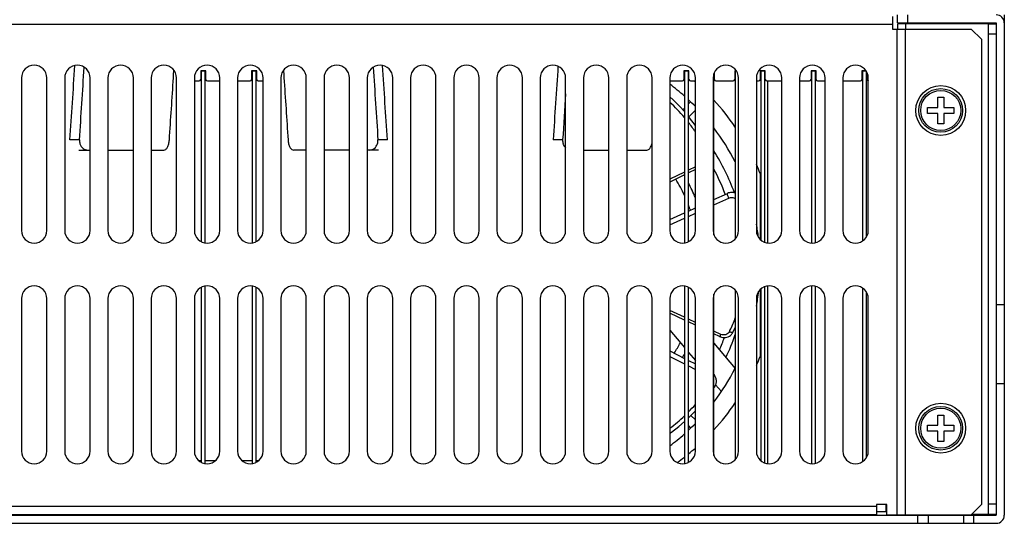
# Model space of a CAD drawing. Units: millimetres. Extents: x 159 to 15762, y -16595 to -10946.
# Drawn here: x 1639 to 1833, y -14238 to -14139 of the extents above; entities that cross this region are included whole.
import ezdxf

# ---------------------------------------------------------------- set-up
doc = ezdxf.new("R2010")
doc.units = ezdxf.units.MM
doc.header["$LTSCALE"] = 2
doc.layers.add('AM_0', color=7, linetype='CONTINUOUS', lineweight=25)

msp = doc.modelspace()

# ---------------------------------------------------------------- linework, layer by layer
at = {"layer": 'AM_0'}
for p, q in [((1812, -14139.8), (1812, -14138.2)), ((1814, -14139.8), (1814, -14138.2)), ((1833, -14138.2), (1833, -14236.6)), ((1811, -14140.1), (1550, -14140.1)), ((1811, -14138.5), (1811, -14141)), ((1812, -14139.8), (1831.4, -14139.8)), ((1829.8, -14139.95), (1812, -14139.95)), ((1812, -14139.95), (1812, -14141)), ((1813.6, -14139.95), (1813.6, -14141)), ((1816.4, -14139.8), (1816.4, -14139.95)), ((1824.6, -14139.8), (1824.6, -14139.95)), ((1829.8, -14139.95), (1831.4, -14139.95)), ((1829.8, -14139.95), (1829.8, -14236.45)), ((1831, -14139.95), (1831, -14139.8)), ((1831.4, -14139.8), (1831.4, -14236.6)), ((1811, -14141), (1826.5, -14141)), ((1811.9, -14141), (1811.9, -14236.5)), ((1813.5, -14141), (1813.5, -14236.5)), ((1828.5, -14143), (1826.5, -14141)), ((1829.8, -14141.95), (1831.4, -14141.95)), ((1828.5, -14143), (1828.5, -14234.5)), ((1669.664, -14150.069), (1669.728, -14149.079)), ((1676, -14149.2), (1675, -14149.2)), ((1675, -14149.2), (1675, -14150.9)), ((1675.9, -14149.3), (1675.1, -14149.3)), ((1675.1, -14149.3), (1675.1, -14182.815)), ((1675.9, -14183.072), (1675.9, -14149.3)), ((1676, -14150.9), (1676, -14149.2)), ((1686, -14149.2), (1685, -14149.2)), ((1685, -14149.2), (1685, -14150.9)), ((1685.9, -14149.3), (1685.1, -14149.3)), ((1685.1, -14149.3), (1685.1, -14183.072)), ((1685.9, -14182.815), (1685.9, -14149.3)), ((1686, -14150.9), (1686, -14149.2)), ((1691.271, -14149.079), (1691.335, -14150.069)), ((1771, -14149.2), (1770, -14149.2)), ((1770, -14149.2), (1770, -14150.9)), ((1770.9, -14149.3), (1770.1, -14149.3)), ((1770.1, -14149.3), (1770.1, -14183.072)), ((1770.9, -14182.815), (1770.9, -14149.3)), ((1771, -14150.9), (1771, -14149.2)), ((1775.9, -14181.452), (1775.9, -14149.747)), ((1776, -14150.9), (1776, -14149.516)), ((1780.318, -14149.2), (1780, -14149.2)), ((1780, -14149.2), (1780, -14150.9)), ((1780.38, -14149.3), (1780.1, -14149.3)), ((1780.1, -14149.3), (1780.1, -14182.276)), ((1786, -14149.2), (1785, -14149.2)), ((1785, -14149.2), (1785, -14150.9)), ((1785.9, -14149.3), (1785.1, -14149.3)), ((1785.1, -14149.3), (1785.1, -14182.472)), ((1785.9, -14182.946), (1785.9, -14149.3)), ((1786, -14150.9), (1786, -14149.2)), ((1796, -14149.2), (1795, -14149.2)), ((1795, -14149.2), (1795, -14150.9)), ((1795.9, -14149.3), (1795.1, -14149.3)), ((1795.1, -14149.3), (1795.1, -14183.094)), ((1795.9, -14183.01), (1795.9, -14149.3)), ((1796, -14150.9), (1796, -14149.2)), ((1805.818, -14149.2), (1805, -14149.2)), ((1805, -14149.2), (1805, -14150.9)), ((1805.9, -14149.3), (1805.1, -14149.3)), ((1805.1, -14149.3), (1805.1, -14182.699)), ((1805.9, -14181.866), (1805.9, -14149.3)), ((1806, -14150.9), (1806, -14149.516)), ((1639.75, -14150.6), (1639.75, -14180.6)), ((1644.75, -14180.6), (1644.75, -14150.6)), ((1648.25, -14150.6), (1648.25, -14180.6)), ((1653.25, -14180.6), (1653.25, -14150.6)), ((1656.75, -14150.6), (1656.75, -14180.6)), ((1661.75, -14180.6), (1661.75, -14150.6)), ((1665.25, -14150.6), (1665.25, -14180.6)), ((1669.632, -14150.56), (1669.664, -14150.069)), ((1670.25, -14180.6), (1670.25, -14150.6)), ((1673.75, -14150.6), (1673.75, -14180.6)), ((1673.75, -14151.2), (1674.7, -14151.2)), ((1676.3, -14151.2), (1678.75, -14151.2)), ((1678.75, -14180.6), (1678.75, -14150.6)), ((1682.25, -14150.6), (1682.25, -14180.6)), ((1682.25, -14151.2), (1684.7, -14151.2)), ((1686.3, -14151.2), (1687.25, -14151.2)), ((1687.25, -14180.6), (1687.25, -14150.6)), ((1690.75, -14150.6), (1690.75, -14180.6)), ((1691.335, -14150.069), (1691.367, -14150.56)), ((1695.75, -14180.6), (1695.75, -14150.6)), ((1699.25, -14150.6), (1699.25, -14180.6)), ((1704.25, -14180.6), (1704.25, -14150.6)), ((1707.75, -14150.6), (1707.75, -14180.6)), ((1712.75, -14180.6), (1712.75, -14150.6)), ((1716.25, -14150.6), (1716.25, -14180.6)), ((1721.25, -14180.6), (1721.25, -14150.6)), ((1724.75, -14150.6), (1724.75, -14180.6)), ((1729.75, -14180.6), (1729.75, -14150.6)), ((1733.25, -14150.6), (1733.25, -14180.6)), ((1738.25, -14180.6), (1738.25, -14150.6)), ((1741.75, -14150.6), (1741.75, -14180.6)), ((1746.75, -14180.6), (1746.75, -14150.6)), ((1750.25, -14150.6), (1750.25, -14180.6)), ((1755.25, -14180.6), (1755.25, -14150.6)), ((1758.75, -14150.6), (1758.75, -14180.6)), ((1763.75, -14180.6), (1763.75, -14150.6)), ((1767.25, -14150.6), (1767.25, -14180.6)), ((1767.25, -14151.2), (1769.7, -14151.2)), ((1771.3, -14151.2), (1772.25, -14151.2)), ((1772.25, -14180.6), (1772.25, -14150.6)), ((1775.75, -14150.6), (1775.75, -14180.6)), ((1776.3, -14151.2), (1779.7, -14151.2)), ((1780.75, -14180.6), (1780.75, -14150.6)), ((1784.25, -14150.6), (1784.25, -14180.6)), ((1784.25, -14151.2), (1784.7, -14151.2)), ((1786.3, -14151.2), (1789.25, -14151.2)), ((1786.5, -14183.083), (1786.5, -14151.2)), ((1789.25, -14180.6), (1789.25, -14150.6)), ((1792.75, -14150.6), (1792.75, -14180.6)), ((1792.75, -14151.2), (1794.7, -14151.2)), ((1796.3, -14151.2), (1797.75, -14151.2)), ((1797.75, -14180.6), (1797.75, -14150.6)), ((1801.25, -14150.6), (1801.25, -14180.6)), ((1801.3, -14151.2), (1804.7, -14151.2)), ((1806.25, -14180.6), (1806.25, -14150.6)), ((1770.9, -14155.727), (1771.313, -14155.314)), ((1819.9, -14154.4), (1821.1, -14154.4)), ((1819.9, -14156.4), (1819.9, -14154.4)), ((1821.1, -14154.4), (1821.1, -14156.4)), ((1769.766, -14156.86), (1770.1, -14156.527)), ((1770.94, -14158.232), (1772.25, -14156.923)), ((1817.9, -14156.4), (1819.9, -14156.4)), ((1817.9, -14157.6), (1817.9, -14156.4)), ((1819.9, -14157.6), (1817.9, -14157.6)), ((1819.9, -14159.6), (1819.9, -14157.6)), ((1821.1, -14156.4), (1823.1, -14156.4)), ((1823.1, -14157.6), (1821.1, -14157.6)), ((1821.1, -14157.6), (1821.1, -14159.6)), ((1823.1, -14156.4), (1823.1, -14157.6)), ((1821.1, -14159.6), (1819.9, -14159.6)), ((1651.159, -14162.8), (1649.292, -14162.8)), ((1711.707, -14162.8), (1709.84, -14162.8)), ((1746.159, -14162.8), (1744.292, -14162.8)), ((1651.031, -14164.8), (1653.25, -14164.8)), ((1656.75, -14164.8), (1661.75, -14164.8)), ((1665.25, -14164.8), (1667.717, -14164.8)), ((1695.75, -14164.8), (1693.282, -14164.8)), ((1704.25, -14164.8), (1699.25, -14164.8)), ((1709.968, -14164.8), (1707.75, -14164.8)), ((1750.25, -14164.8), (1755.25, -14164.8)), ((1758.75, -14164.8), (1762.717, -14164.8)), ((1770.1, -14169.121), (1767.25, -14170.531)), ((1772.25, -14168.057), (1770.9, -14168.725)), ((1772.25, -14168.614), (1770.9, -14169.282)), ((1785, -14169.407), (1785, -14182.381)), ((1770.1, -14169.678), (1767.25, -14171.088)), ((1775.9, -14174.527), (1778.594, -14173.304)), ((1775.9, -14175.575), (1778.847, -14174.237)), ((1767.25, -14178.453), (1770.1, -14177.16)), ((1770.9, -14176.796), (1772.25, -14176.184)), ((1767.25, -14179.501), (1770.1, -14178.207)), ((1770.9, -14177.844), (1772.25, -14177.232)), ((1675.1, -14191.785), (1675.1, -14226.215)), ((1675.9, -14226.472), (1675.9, -14191.528)), ((1685.1, -14191.528), (1685.1, -14226.472)), ((1685.9, -14226.215), (1685.9, -14191.785)), ((1770.1, -14191.528), (1770.1, -14226.472)), ((1770.9, -14226.215), (1770.9, -14191.785)), ((1780.1, -14192.324), (1780.1, -14225.676)), ((1785, -14192.219), (1785, -14205.393)), ((1785.1, -14192.127), (1785.1, -14225.872)), ((1785.9, -14226.346), (1785.9, -14191.654)), ((1786.5, -14226.483), (1786.5, -14191.517)), ((1795.1, -14191.505), (1795.1, -14226.494)), ((1795.9, -14226.41), (1795.9, -14191.589)), ((1805.1, -14191.901), (1805.1, -14226.099)), ((1639.75, -14194), (1639.75, -14224)), ((1644.75, -14224), (1644.75, -14194)), ((1648.25, -14194), (1648.25, -14224)), ((1653.25, -14224), (1653.25, -14194)), ((1656.75, -14194), (1656.75, -14224)), ((1661.75, -14224), (1661.75, -14194)), ((1665.25, -14194), (1665.25, -14224)), ((1670.25, -14224), (1670.25, -14194)), ((1673.75, -14194), (1673.75, -14224)), ((1678.75, -14224), (1678.75, -14194)), ((1682.25, -14194), (1682.25, -14224)), ((1687.25, -14224), (1687.25, -14194)), ((1690.75, -14194), (1690.75, -14224)), ((1695.75, -14224), (1695.75, -14194)), ((1699.25, -14194), (1699.25, -14224)), ((1704.25, -14224), (1704.25, -14194)), ((1707.75, -14194), (1707.75, -14224)), ((1712.75, -14224), (1712.75, -14194)), ((1716.25, -14194), (1716.25, -14224)), ((1721.25, -14224), (1721.25, -14194)), ((1724.75, -14194), (1724.75, -14224)), ((1729.75, -14224), (1729.75, -14194)), ((1733.25, -14194), (1733.25, -14224)), ((1738.25, -14224), (1738.25, -14194)), ((1741.75, -14194), (1741.75, -14224)), ((1746.75, -14224), (1746.75, -14194)), ((1750.25, -14194), (1750.25, -14224)), ((1755.25, -14224), (1755.25, -14194)), ((1758.75, -14194), (1758.75, -14224)), ((1763.75, -14224), (1763.75, -14194)), ((1767.25, -14194), (1767.25, -14224)), ((1772.25, -14224), (1772.25, -14194)), ((1775.75, -14194), (1775.75, -14224)), ((1775.9, -14224.852), (1775.9, -14193.147)), ((1780.75, -14224), (1780.75, -14194)), ((1784.25, -14194), (1784.25, -14224)), ((1789.25, -14224), (1789.25, -14194)), ((1792.75, -14194), (1792.75, -14224)), ((1797.75, -14224), (1797.75, -14194)), ((1801.25, -14194), (1801.25, -14224)), ((1805.9, -14225.266), (1805.9, -14192.734)), ((1806.25, -14224), (1806.25, -14194)), ((1770.1, -14197.672), (1767.25, -14196.337)), ((1833, -14195.2), (1831.4, -14195.2)), ((1770.1, -14198.224), (1767.25, -14196.889)), ((1772.25, -14198.679), (1770.9, -14198.047)), ((1767.25, -14200.243), (1770.1, -14203.64)), ((1767.25, -14200.243), (1770.1, -14203.64)), ((1772.25, -14199.231), (1770.9, -14198.598)), ((1777.287, -14201.039), (1775.9, -14200.389)), ((1779.687, -14200.571), (1780.1, -14199.661)), ((1777.026, -14201.468), (1775.9, -14200.941)), ((1775.9, -14202.773), (1780.074, -14207.748)), ((1767.25, -14204.305), (1770.1, -14205.759)), ((1767.25, -14205.376), (1770.1, -14206.83)), ((1770.9, -14204.593), (1772.25, -14206.202)), ((1770.9, -14204.593), (1772.25, -14206.202)), ((1770.9, -14206.167), (1772.25, -14206.855)), ((1770.9, -14207.238), (1772.25, -14207.926)), ((1775.9, -14211.553), (1776.058, -14211.326)), ((1776.246, -14210.965), (1777.366, -14212.3)), ((1776.246, -14210.965), (1777.366, -14212.3)), ((1831.4, -14210.7), (1833, -14210.7)), ((1771.374, -14216.983), (1772.25, -14217.858)), ((1819.9, -14216.9), (1821.1, -14216.9)), ((1819.9, -14218.9), (1819.9, -14216.9)), ((1821.1, -14216.9), (1821.1, -14218.9)), ((1770.064, -14218.217), (1770.1, -14218.253)), ((1770.9, -14219.053), (1771.33, -14219.484)), ((1817.9, -14218.9), (1819.9, -14218.9)), ((1817.9, -14220.1), (1817.9, -14218.9)), ((1821.1, -14218.9), (1823.1, -14218.9)), ((1823.1, -14218.9), (1823.1, -14220.1)), ((1819.9, -14220.1), (1817.9, -14220.1)), ((1819.9, -14222.1), (1819.9, -14220.1)), ((1823.1, -14220.1), (1821.1, -14220.1)), ((1821.1, -14220.1), (1821.1, -14222.1)), ((1821.1, -14222.1), (1819.9, -14222.1)), ((1675.1, -14225.9), (1674.632, -14225.9)), ((1677.867, -14225.9), (1675.9, -14225.9)), ((1685.1, -14225.9), (1683.132, -14225.9)), ((1686.367, -14225.9), (1685.9, -14225.9)), ((1807.9, -14234.9), (1553.1, -14234.9)), ((1809.9, -14234.5), (1807.9, -14234.5)), ((1807.9, -14234.5), (1807.9, -14236.5)), ((1809.8, -14235.9), (1809.8, -14234.5)), ((1809.9, -14236.5), (1809.9, -14234.5)), ((1826.5, -14236.5), (1828.5, -14234.5)), ((1831.4, -14234.45), (1829.8, -14234.45)), ((1529.6, -14236.6), (1831.4, -14236.6)), ((1807.9, -14236.5), (1553.1, -14236.5)), ((1772.5, -14236.6), (1772.5, -14236.5)), ((1772.5, -14236.6), (1772.5, -14236.5)), ((1780.5, -14236.6), (1780.5, -14236.5)), ((1780.5, -14236.6), (1780.5, -14236.5)), ((1801, -14236.5), (1801, -14236.6)), ((1806, -14236.5), (1806, -14236.6)), ((1807.9, -14235.9), (1809.9, -14235.9)), ((1809.9, -14236.5), (1826.5, -14236.5)), ((1816, -14238.2), (1816, -14236.6)), ((1818, -14236.6), (1818, -14238.2)), ((1825, -14236.6), (1825, -14238.2)), ((1829.8, -14236.45), (1826.55, -14236.45)), ((1827, -14238.2), (1827, -14236.6)), ((1831.4, -14236.45), (1829.8, -14236.45)), ((1529.6, -14238.2), (1831.4, -14238.2))]:
    msp.add_line(p, q, dxfattribs=at)
for points in [[(1770.1, -14157.231), (1769.2, -14156.232), (1767.907, -14154.939), (1767.25, -14154.349)], [(1772.25, -14159.953), (1771.574, -14159.017), (1770.9, -14158.181)], [(1770.9, -14217.44), (1771.675, -14216.693), (1772.25, -14216.082)], [(1767.25, -14220.496), (1767.541, -14220.29), (1768.979, -14219.162), (1770.1, -14218.186)]]:
    msp.add_lwpolyline(points, dxfattribs=at)
for centre, radius in [((1820.5, -14157), 4.9), ((1820.5, -14157), 4.3), ((1820.5, -14157), 3.937), ((1820.5, -14219.5), 4.9), ((1820.5, -14219.5), 4.3), ((1820.5, -14219.5), 3.937)]:
    msp.add_circle(centre, radius, dxfattribs=at)
for centre, radius, start, end in [((1831.4, -14139.8), 1.6, 0, 90), ((1642.25, -14150.6), 2.5, 0, 180), ((1650.75, -14150.6), 2.5, 0, 180), ((1659.25, -14150.6), 2.5, 0, 180), ((1667.75, -14150.6), 2.5, 0, 180), ((1676.25, -14150.6), 2.5, 0, 180), ((1684.75, -14150.6), 2.5, 0, 180), ((1693.25, -14150.6), 2.5, 0, 180), ((1701.75, -14150.6), 2.5, 0, 180), ((1710.25, -14150.6), 2.5, 0, 180), ((1718.75, -14150.6), 2.5, 0, 180), ((1727.25, -14150.6), 2.5, 0, 180), ((1735.75, -14150.6), 2.5, 0, 180), ((1744.25, -14150.6), 2.5, 0, 180), ((1752.75, -14150.6), 2.5, 0, 180), ((1761.25, -14150.6), 2.5, 0, 180), ((1769.75, -14150.6), 2.5, 0, 180), ((1778.25, -14150.6), 2.5, 0, 180), ((1786.75, -14150.6), 2.5, 0, 180), ((1795.25, -14150.6), 2.5, 0, 180), ((1803.75, -14150.6), 2.5, 0, 180), ((1674.7, -14150.9), 0.3, 270, 0), ((1676.3, -14150.9), 0.3, 180, 270), ((1684.7, -14150.9), 0.3, 270, 0), ((1686.3, -14150.9), 0.3, 180, 270), ((1740.5, -14187.4), 44.5, 48.29857, 53.0366), ((1769.7, -14150.9), 0.3, 270, 0), ((1771.3, -14150.9), 0.3, 180, 270), ((1740.5, -14187.4), 48, 48.57642, 48.9692), ((1776.3, -14150.9), 0.3, 180, 270), ((1779.7, -14150.9), 0.3, 270, 0), ((1784.7, -14150.9), 0.3, 270, 0), ((1786.3, -14150.9), 0.3, 180, 270), ((1794.7, -14150.9), 0.3, 270, 0), ((1796.3, -14150.9), 0.3, 180, 270), ((1804.7, -14150.9), 0.3, 270, 0), ((1806.3, -14150.9), 0.3, 180, 270), ((1744.39, -14180.132), 33.676, 40.22846, 47.23581), ((1740.5, -14187.4), 44.5, 44.4692, 46.89282), ((1740.5, -14187.4), 48, 34.40029, 42.48003), ((1744.685, -14179.872), 33.283, 34.07261, 38.02291), ((1740.5, -14187.4), 44.5, 27.13437, 37.27182), ((1740.509, -14187.39), 41.9, 19.82117, 32.36235), ((1740.509, -14187.39), 40.1, 20.3061, 28.02695), ((1740.5, -14187.4), 48, 22.01537, 24.27898), ((1740.509, -14187.39), 32.6, 24.77948, 31.16986), ((1740.509, -14187.39), 34.4, 30.64524, 30.91671), ((1740.509, -14187.39), 34.4, 22.67014, 27.92545), ((1740.509, -14187.39), 32.6, 19.28306, 21.19985), ((1642.25, -14180.6), 2.5, 180, 0), ((1650.75, -14180.6), 2.5, 180, 0), ((1659.25, -14180.6), 2.5, 180, 0), ((1667.75, -14180.6), 2.5, 180, 0), ((1676.25, -14180.6), 2.5, 180, 0), ((1684.75, -14180.6), 2.5, 180, 0), ((1693.25, -14180.6), 2.5, 180, 0), ((1701.75, -14180.6), 2.5, 180, 0), ((1710.25, -14180.6), 2.5, 180, 0), ((1718.75, -14180.6), 2.5, 180, 0), ((1727.25, -14180.6), 2.5, 180, 0), ((1735.75, -14180.6), 2.5, 180, 0), ((1744.25, -14180.6), 2.5, 180, 0), ((1752.75, -14180.6), 2.5, 180, 0), ((1761.25, -14180.6), 2.5, 180, 0), ((1769.75, -14180.6), 2.5, 180, 0), ((1778.25, -14180.6), 2.5, 180, 0), ((1786.75, -14180.6), 2.5, 180, 0), ((1740.5, -14187.4), 44.5, 7.02928, 10.42828), ((1795.25, -14180.6), 2.5, 180, 0), ((1803.75, -14180.6), 2.5, 180, 0), ((1642.25, -14194), 2.5, 0, 180), ((1650.75, -14194), 2.5, 0, 180), ((1659.25, -14194), 2.5, 0, 180), ((1667.75, -14194), 2.5, 0, 180), ((1676.25, -14194), 2.5, 0, 180), ((1684.75, -14194), 2.5, 0, 180), ((1693.25, -14194), 2.5, 0, 180), ((1701.75, -14194), 2.5, 0, 180), ((1710.25, -14194), 2.5, 0, 180), ((1718.75, -14194), 2.5, 0, 180), ((1727.25, -14194), 2.5, 0, 180), ((1735.75, -14194), 2.5, 0, 180), ((1744.25, -14194), 2.5, 0, 180), ((1752.75, -14194), 2.5, 0, 180), ((1761.25, -14194), 2.5, 0, 180), ((1769.75, -14194), 2.5, 0, 180), ((1778.25, -14194), 2.5, 0, 180), ((1786.75, -14194), 2.5, 0, 180), ((1740.5, -14187.4), 44.5, 349.51156, 353.2897), ((1795.25, -14194), 2.5, 0, 180), ((1803.75, -14194), 2.5, 0, 180), ((1747.65, -14185.491), 34.714, 334.77327, 339.23391), ((1747.197, -14185.284), 35.212, 334.40528, 334.78294), ((1740.509, -14187.39), 40.1, 335.44172, 339.15312), ((1777.909, -14199.58), 2.085, 244.94251, 256.57446), ((1740.509, -14187.39), 41.9, 334.27486, 340.92406), ((1740.509, -14187.39), 32.6, 327.83856, 332.02418), ((1740.509, -14187.39), 34.4, 328.1087, 329.35476), ((1740.5, -14187.4), 48, 335.74402, 337.98463), ((1740.5, -14187.4), 44.5, 322.722, 332.86526), ((1745.331, -14191.013), 35.953, 315.3429, 318.49668), ((1740.5, -14187.4), 48, 317.54106, 325.59453), ((1745.701, -14191.398), 35.418, 307.48787, 313.55827), ((1740.5, -14187.4), 44.5, 313.09948, 315.53294), ((1740.5, -14187.4), 44.5, 306.96246, 311.70732), ((1740.5, -14187.4), 48, 309.31402, 311.42551), ((1642.25, -14224), 2.5, 180, 0), ((1650.75, -14224), 2.5, 180, 0), ((1659.25, -14224), 2.5, 180, 0), ((1667.75, -14224), 2.5, 180, 0), ((1676.25, -14224), 2.5, 180, 0), ((1684.75, -14224), 2.5, 180, 0), ((1693.25, -14224), 2.5, 180, 0), ((1701.75, -14224), 2.5, 180, 0), ((1710.25, -14224), 2.5, 180, 0), ((1718.75, -14224), 2.5, 180, 0), ((1727.25, -14224), 2.5, 180, 0), ((1735.75, -14224), 2.5, 180, 0), ((1744.25, -14224), 2.5, 180, 0), ((1752.75, -14224), 2.5, 180, 0), ((1761.25, -14224), 2.5, 180, 0), ((1769.75, -14224), 2.5, 180, 0), ((1740.5, -14187.4), 48, 305.94206, 308.08692), ((1778.25, -14224), 2.5, 180, 0), ((1786.75, -14224), 2.5, 180, 0), ((1795.25, -14224), 2.5, 180, 0), ((1803.75, -14224), 2.5, 180, 0), ((1831.4, -14236.6), 1.6, 270, 0)]:
    msp.add_arc(centre, radius, start, end, dxfattribs=at)
for points in [[(1649.292, -14162.8), (1649.612, -14157.918), (1649.932, -14153.036), (1650.251, -14148.153)], [(1651.159, -14162.8), (1651.469, -14158.031), (1651.779, -14153.262), (1652.089, -14148.494)], [(1708.91, -14148.494), (1709.22, -14153.262), (1709.53, -14158.031), (1709.84, -14162.8)], [(1711.707, -14162.8), (1711.387, -14157.918), (1711.067, -14153.036), (1710.748, -14148.153)], [(1745.241, -14148.305), (1744.925, -14153.137), (1744.609, -14157.968), (1744.292, -14162.8)], [(1668.836, -14162.8), (1669.102, -14158.72), (1669.367, -14154.64), (1669.632, -14150.56)], [(1691.367, -14150.56), (1691.632, -14154.64), (1691.897, -14158.72), (1692.163, -14162.8)], [(1746.75, -14153.714), (1746.553, -14156.743), (1746.356, -14159.771), (1746.159, -14162.8)], [(1651.159, -14162.8), (1651.142, -14163.054), (1651.172, -14163.315), (1651.249, -14163.558)], [(1709.753, -14163.549), (1709.828, -14163.309), (1709.857, -14163.051), (1709.84, -14162.8)], [(1746.159, -14162.8), (1746.142, -14163.054), (1746.172, -14163.315), (1746.249, -14163.558)], [(1779.342, -14201.065), (1779.482, -14200.921), (1779.6, -14200.752), (1779.687, -14200.571)]]:
    msp.add_open_spline(points, degree=3, dxfattribs=at)
for points, knots in [([(1651.249, -14163.558), (1651.361, -14163.91), (1651.788, -14164.551), (1652.521, -14164.8), (1652.867, -14164.8)], [0, 0, 0, 0, 0.5163259, 1, 1, 1, 1]), ([(1667.717, -14164.8), (1667.856, -14164.8), (1668.175, -14164.657), (1668.505, -14164.194), (1668.743, -14163.554), (1668.819, -14163.061), (1668.836, -14162.8)], [0, 0, 0, 0, 0.1703443, 0.3945628, 0.6798039, 1, 1, 1, 1]), ([(1692.163, -14162.8), (1692.18, -14163.061), (1692.256, -14163.554), (1692.495, -14164.194), (1692.824, -14164.657), (1693.143, -14164.8), (1693.282, -14164.8)], [0, 0, 0, 0, 0.3202396, 0.6055627, 0.829697, 1, 1, 1, 1]), ([(1708.132, -14164.8), (1708.479, -14164.8), (1709.216, -14164.548), (1709.642, -14163.903), (1709.753, -14163.549)], [0, 0, 0, 0, 0.4836849, 1, 1, 1, 1]), ([(1746.249, -14163.558), (1746.274, -14163.635), (1746.388, -14163.929), (1746.577, -14164.195), (1746.748, -14164.354)], [0, 0, 0, 0, 0.2573627, 1, 1, 1, 1]), ([(1762.717, -14164.8), (1762.827, -14164.8), (1763.152, -14164.686), (1763.532, -14164.169), (1763.69, -14163.691), (1763.751, -14163.41)], [0, 0, 0, 0, 0.1800752, 0.5315607, 1, 1, 1, 1]), ([(1780.1, -14173.234), (1779.857, -14173.151), (1779.338, -14173.077), (1778.827, -14173.199), (1778.594, -14173.304)], [0, 0, 0, 0, 0.5011984, 1, 1, 1, 1]), ([(1778.847, -14174.237), (1778.794, -14174.136), (1778.701, -14173.937), (1778.603, -14173.66), (1778.559, -14173.458), (1778.561, -14173.346), (1778.582, -14173.31), (1778.594, -14173.304)], [0, 0, 0, 0, 0.344733, 0.6616419, 0.8892262, 0.9578112, 1, 1, 1, 1]), ([(1778.847, -14174.237), (1779.043, -14174.149), (1779.49, -14174.073), (1779.918, -14174.22), (1780.1, -14174.339)], [0, 0, 0, 0, 0.4977716, 1, 1, 1, 1]), ([(1777.287, -14201.039), (1777.257, -14201.099), (1777.201, -14201.207), (1777.132, -14201.33), (1777.086, -14201.404), (1777.06, -14201.44), (1777.044, -14201.46), (1777.03, -14201.47), (1777.026, -14201.468)], [0, 0, 0, 0, 0.3991512, 0.7163489, 0.8338868, 0.9206754, 0.9752367, 1, 1, 1, 1]), ([(1778.954, -14200.496), (1778.886, -14200.637), (1778.687, -14200.895), (1778.256, -14201.132), (1777.762, -14201.193), (1777.436, -14201.109), (1777.287, -14201.039)], [0, 0, 0, 0, 0.2426536, 0.4908882, 0.7444451, 1, 1, 1, 1]), ([(1777.425, -14201.608), (1777.761, -14201.688), (1778.481, -14201.679), (1779.105, -14201.311), (1779.342, -14201.065)], [0, 0, 0, 0, 0.5027134, 1, 1, 1, 1]), ([(1778.953, -14200.496), (1779.036, -14200.533), (1779.192, -14200.592), (1779.386, -14200.637), (1779.52, -14200.643), (1779.61, -14200.634), (1779.672, -14200.602), (1779.687, -14200.571)], [0, 0, 0, 0, 0.3485663, 0.6468121, 0.7666391, 0.864174, 1, 1, 1, 1]), ([(1776.058, -14211.326), (1776.178, -14211.148), (1776.358, -14210.746), (1776.418, -14210.09), (1776.27, -14209.446), (1776.042, -14209.065), (1775.902, -14208.899)], [0, 0, 0, 0, 0.2478157, 0.4975395, 0.7486564, 1, 1, 1, 1]), ([(1775.9, -14211.362), (1775.918, -14211.364), (1775.971, -14211.37), (1776.038, -14211.357), (1776.058, -14211.326)], [0, 0, 0, 0, 0.334314, 1, 1, 1, 1])]:
    msp.add_open_spline(points, degree=3, knots=knots, dxfattribs=at)

doc.saveas('drawing.dxf')
